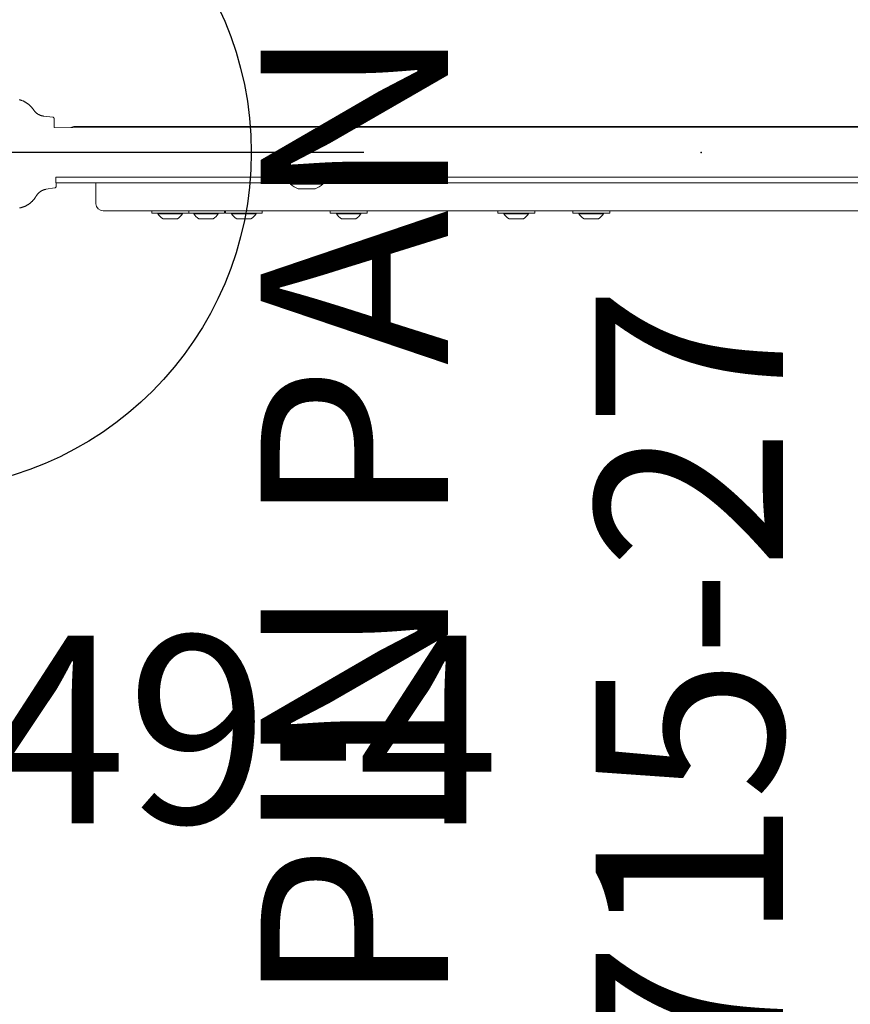
# Model space of a CAD drawing. Extents: x 524 to 933, y -617 to -228.
# Drawn here: x 749 to 771, y -372 to -346 of the extents above; entities that cross this region are included whole.
import ezdxf
from ezdxf.enums import TextEntityAlignment as Align

# ---------------------------------------------------------------- set-up
doc = ezdxf.new("R2010")
doc.units = 0
doc.header["$MEASUREMENT"] = 0
doc.linetypes.add('CENTER', pattern=[0.6, 0.375, -0.075, 0.075, -0.075])
doc.layers.get('0').update_dxf_attribs({"color": 5, "linetype": 'CONTINUOUS'})
for name, color, linetype in [('FT', 1, 'CONTINUOUS'), ('NODE', 7, 'CONTINUOUS'), ('PARTNO', 7, 'CONTINUOUS'), ('PHASE-1', 6, 'CONTINUOUS'), ('TXT', 7, 'CENTER')]:
    doc.layers.add(name, color=color, linetype=linetype)
doc.styles.add('SIMPLEX', font='simplex.shx')

# ---------------------------------------------------------------- blocks, each defined once
blk = doc.blocks.new('PARTNO')
at = {"layer": 'TXT', "style": 'SIMPLEX'}
blk.add_attdef('PARTNO', text='', height=5, dxfattribs=at).set_placement((0, 0), align=Align.CENTER)
blk = doc.blocks.new('28549400')
at = {"layer": 'FT'}
blk.add_line((12, 0), (-12, 0), dxfattribs=at)
blk.add_circle((0, 0), 9, dxfattribs=at)
at = {"layer": 'NODE'}
ref = blk.add_blockref('PARTNO', (0, -17.887), dxfattribs=at)
ref.add_attrib('PARTNO', '718-549-4', dxfattribs={"color": 0, "height": 5, "style": 'SIMPLEX'}).set_placement((0, -17.887), align=Align.CENTER)
blk = doc.blocks.new('28715270')
at = {"layer": 'PARTNO'}
ref = blk.add_blockref('PARTNO', (23.182, -0.058), dxfattribs=dict(at, rotation=90))
ref.add_attrib('PARTNO', '718-715-27', dxfattribs={"height": 5, "rotation": 90, "style": 'SIMPLEX'}).set_placement((23.182, -0.058), align=Align.CENTER)
at = {"layer": 'TXT', "style": 'SIMPLEX'}
blk.add_text('MUSEUM PIN PANEL', height=5, rotation=90, dxfattribs=at).set_placement((12.398, -0.085), align=Align.MIDDLE)
blk = doc.blocks.new('2871528B')
at = {"lineweight": 0}
for p, q in [((-1.358, 37.143), (-0.993, 37.143)), ((-0.993, 37.143), (-0.807, 37.143)), ((-1.555, 36.946), (-1.555, 35.594)), ((-1.636, 35.4), (-1.636, 35.489)), ((-1.636, 35.489), (-1.618, 35.489)), ((-1.618, 34.697), (-1.618, 35.654)), ((-1.555, 35.654), (-1.618, 35.654)), ((-1.555, 7.295), (-1.555, 35.594)), ((-1.767, 35.03), (-1.767, 35.352)), ((-1.636, 34.936), (-1.636, 35.4)), ((-1.767, 34.971), (-1.767, 35.03)), ((-1.636, 34.833), (-1.636, 34.936)), ((-1.636, 34.833), (-1.618, 34.833)), ((-1.618, 34.669), (-1.618, 34.697)), ((-1.618, 33.768), (-1.618, 34.669)), ((-1.555, 34.669), (-1.618, 34.669)), ((-1.636, 34.473), (-1.636, 34.535)), ((-1.636, 34.535), (-1.618, 34.535)), ((-1.636, 34.015), (-1.636, 34.473)), ((-1.767, 34.095), (-1.767, 34.397)), ((-1.767, 34.016), (-1.767, 34.095)), ((-1.636, 33.879), (-1.636, 34.015)), ((-1.636, 33.879), (-1.618, 33.879)), ((-1.618, 33.72), (-1.618, 33.768)), ((-1.618, 33.714), (-1.618, 33.72)), ((-1.555, 33.714), (-1.618, 33.714)), ((-1.618, 32.848), (-1.618, 33.69)), ((-1.555, 33.69), (-1.618, 33.69)), ((-1.767, 33.139), (-1.767, 33.388)), ((-1.636, 33.51), (-1.636, 33.526)), ((-1.636, 33.526), (-1.618, 33.526)), ((-1.636, 33.097), (-1.636, 33.51)), ((-1.767, 33.007), (-1.767, 33.139)), ((-1.636, 32.87), (-1.636, 33.097)), ((-1.636, 32.87), (-1.618, 32.87)), ((-1.618, 32.706), (-1.618, 32.848)), ((-1.555, 32.706), (-1.618, 32.706)), ((-0.844, 31.926), (-0.844, 31.951)), ((-0.844, 31.951), (-0.807, 31.951)), ((-0.844, 31.375), (-0.844, 31.926)), ((-0.966, 31.736), (-0.966, 31.749)), ((-0.966, 31.293), (-0.966, 31.736)), ((-0.844, 31.091), (-0.844, 31.375)), ((-0.844, 31.091), (-0.807, 31.091)), ((-1.636, 30.693), (-1.636, 30.73)), ((-1.636, 30.73), (-1.618, 30.73)), ((-1.618, 29.999), (-1.618, 30.895)), ((-1.555, 30.895), (-1.618, 30.895)), ((-1.767, 30.314), (-1.767, 30.593)), ((-1.636, 30.25), (-1.636, 30.693)), ((-1.767, 30.212), (-1.767, 30.314)), ((-1.636, 30.074), (-1.636, 30.25)), ((-1.636, 30.074), (-1.618, 30.074)), ((-1.618, 29.91), (-1.618, 29.999)), ((-1.555, 29.91), (-1.618, 29.91)), ((-1.636, 26.257), (-1.636, 26.261)), ((-1.636, 26.261), (-1.618, 26.261)), ((-1.618, 25.642), (-1.618, 26.425)), ((-1.555, 26.425), (-1.618, 26.425)), ((-1.767, 25.904), (-1.767, 26.123)), ((-1.636, 25.882), (-1.636, 26.257)), ((-1.767, 25.742), (-1.767, 25.904)), ((-1.636, 25.605), (-1.636, 25.882)), ((-1.636, 25.605), (-1.618, 25.605)), ((-1.618, 25.441), (-1.618, 25.642)), ((-1.555, 25.441), (-1.618, 25.441)), ((-1.618, 23.582), (-1.618, 24.425)), ((-1.555, 24.425), (-1.618, 24.425)), ((-1.636, 24.245), (-1.636, 24.261)), ((-1.636, 24.261), (-1.618, 24.261)), ((-1.636, 23.832), (-1.636, 24.245)), ((-1.767, 23.874), (-1.767, 24.123)), ((-1.767, 23.742), (-1.767, 23.874)), ((-1.636, 23.605), (-1.636, 23.832)), ((-1.636, 23.605), (-1.618, 23.605)), ((-1.618, 23.441), (-1.618, 23.582)), ((-1.555, 23.441), (-1.618, 23.441))]:
    blk.add_line(p, q, dxfattribs=at)
for points in [[(1.138, 38.806), (1.146, 38.811), (1.154, 38.817), (1.162, 38.823), (1.17, 38.829), (1.177, 38.835), (1.185, 38.841), (1.193, 38.847), (1.201, 38.853), (1.208, 38.86), (1.216, 38.867), (1.223, 38.874), (1.231, 38.881), (1.238, 38.888), (1.245, 38.895), (1.252, 38.902), (1.259, 38.91), (1.266, 38.918), (1.273, 38.925), (1.28, 38.933), (1.287, 38.941), (1.293, 38.95), (1.299, 38.958), (1.306, 38.966), (1.312, 38.975), (1.318, 38.983), (1.324, 38.992), (1.329, 39.001), (1.335, 39.01), (1.341, 39.019), (1.346, 39.028), (1.351, 39.038), (1.356, 39.047), (1.361, 39.056), (1.366, 39.066), (1.37, 39.076), (1.375, 39.085), (1.379, 39.095), (1.383, 39.105), (1.387, 39.115), (1.391, 39.125), (1.395, 39.135), (1.398, 39.145), (1.401, 39.155), (1.404, 39.165), (1.407, 39.176), (1.41, 39.186)], [(-1.479, 39.18), (-1.477, 39.171), (-1.475, 39.162), (-1.473, 39.154), (-1.471, 39.145), (-1.468, 39.136), (-1.466, 39.127), (-1.464, 39.118), (-1.461, 39.109), (-1.458, 39.1), (-1.455, 39.092), (-1.452, 39.083), (-1.449, 39.074), (-1.446, 39.066), (-1.442, 39.057), (-1.439, 39.048), (-1.435, 39.04), (-1.431, 39.031), (-1.427, 39.023), (-1.423, 39.015), (-1.419, 39.006), (-1.415, 38.998), (-1.411, 38.99), (-1.406, 38.982), (-1.401, 38.974), (-1.397, 38.966), (-1.392, 38.958), (-1.387, 38.95), (-1.382, 38.942), (-1.377, 38.935), (-1.372, 38.927), (-1.366, 38.92), (-1.361, 38.912), (-1.355, 38.905), (-1.35, 38.898), (-1.344, 38.891), (-1.338, 38.884), (-1.332, 38.877), (-1.326, 38.87), (-1.32, 38.863), (-1.314, 38.857), (-1.308, 38.85), (-1.302, 38.844), (-1.295, 38.837), (-1.289, 38.831), (-1.282, 38.825), (-1.276, 38.819), (-1.269, 38.813), (-1.262, 38.807), (-1.256, 38.801), (-1.249, 38.796), (-1.242, 38.79), (-1.235, 38.785), (-1.228, 38.78), (-1.221, 38.775), (-1.214, 38.77), (-1.207, 38.765), (-1.2, 38.76), (-1.193, 38.755), (-1.185, 38.751), (-1.178, 38.746), (-1.171, 38.742), (-1.164, 38.737)], [(-0.98, 38.475), (-0.982, 38.482), (-0.983, 38.489), (-0.985, 38.495), (-0.986, 38.502), (-0.988, 38.509), (-0.99, 38.516), (-0.992, 38.523), (-0.994, 38.529), (-0.996, 38.536), (-0.999, 38.543), (-1.001, 38.549), (-1.004, 38.556), (-1.007, 38.562), (-1.01, 38.569), (-1.013, 38.575), (-1.016, 38.581), (-1.019, 38.588), (-1.022, 38.594), (-1.026, 38.6), (-1.029, 38.606), (-1.033, 38.612), (-1.037, 38.618), (-1.041, 38.624), (-1.045, 38.629), (-1.049, 38.635), (-1.053, 38.641), (-1.057, 38.646), (-1.062, 38.652), (-1.066, 38.657), (-1.071, 38.662), (-1.076, 38.668), (-1.081, 38.673), (-1.086, 38.678), (-1.091, 38.683), (-1.096, 38.687), (-1.101, 38.692), (-1.106, 38.697), (-1.112, 38.701), (-1.117, 38.706), (-1.123, 38.71), (-1.128, 38.714), (-1.134, 38.718), (-1.14, 38.722), (-1.146, 38.726), (-1.152, 38.73), (-1.158, 38.734), (-1.164, 38.737)], [(1.138, 38.806), (1.132, 38.802), (1.126, 38.798), (1.12, 38.794), (1.115, 38.79), (1.109, 38.785), (1.104, 38.781), (1.098, 38.776), (1.093, 38.772), (1.088, 38.767), (1.083, 38.762), (1.078, 38.757), (1.073, 38.752), (1.068, 38.747), (1.063, 38.742), (1.059, 38.736), (1.054, 38.731), (1.05, 38.726), (1.045, 38.72), (1.041, 38.714), (1.037, 38.709), (1.033, 38.703), (1.029, 38.697), (1.025, 38.691), (1.022, 38.685), (1.018, 38.679), (1.015, 38.673), (1.011, 38.667), (1.008, 38.66), (1.005, 38.654), (1.002, 38.648), (0.999, 38.641), (0.996, 38.635), (0.994, 38.628), (0.991, 38.622), (0.989, 38.615), (0.987, 38.608), (0.985, 38.602), (0.983, 38.595), (0.981, 38.588), (0.979, 38.581), (0.977, 38.574), (0.976, 38.568), (0.975, 38.561), (0.973, 38.554), (0.972, 38.547), (0.971, 38.54), (0.97, 38.533)], [(-0.98, 38.478), (-0.98, 38.478)], [(-0.94, 38.238), (-0.98, 38.475)], [(0.944, 38.294), (0.97, 38.533)], [(-0.654, 3.743), (-0.654, 38.212), (-0.654, 38.212), (-0.655, 38.212), (-0.655, 38.212), (-0.655, 38.212), (-0.655, 38.212), (-0.655, 38.212), (-0.655, 38.212), (-0.655, 38.212), (-0.656, 38.212), (-0.656, 38.212), (-0.656, 38.212), (-0.656, 38.212), (-0.656, 38.212), (-0.656, 38.212), (-0.657, 38.212), (-0.657, 38.212), (-0.657, 38.212), (-0.657, 38.212), (-0.657, 38.212), (-0.657, 38.212), (-0.658, 38.212), (-0.658, 38.212), (-0.658, 38.212), (-0.658, 38.212), (-0.658, 38.212), (-0.658, 38.212), (-0.658, 38.212), (-0.659, 38.212), (-0.659, 38.212), (-0.659, 38.212), (-0.659, 38.212), (-0.659, 38.212), (-0.659, 38.212), (-0.66, 38.212), (-0.66, 38.212), (-0.66, 38.212), (-0.66, 38.212), (-0.66, 38.212), (-0.66, 38.212), (-0.661, 38.212), (-0.661, 38.212), (-0.661, 38.212), (-0.661, 38.212), (-0.661, 38.212), (-0.661, 38.212), (-0.661, 38.212), (-0.662, 38.212), (-0.665, 38.212), (-0.67, 38.211), (-0.675, 38.211), (-0.68, 38.211), (-0.685, 38.211), (-0.69, 38.211), (-0.695, 38.211), (-0.7, 38.211), (-0.705, 38.21), (-0.71, 38.21), (-0.716, 38.21), (-0.721, 38.21), (-0.726, 38.21), (-0.731, 38.21), (-0.736, 38.209), (-0.741, 38.209), (-0.746, 38.209), (-0.751, 38.209), (-0.756, 38.209), (-0.761, 38.209), (-0.766, 38.209), (-0.771, 38.208), (-0.776, 38.208), (-0.782, 38.208), (-0.787, 38.208), (-0.792, 38.208), (-0.797, 38.208), (-0.802, 38.208), (-0.807, 38.207), (-0.812, 38.207), (-0.817, 38.207), (-0.822, 38.207), (-0.827, 38.207), (-0.832, 38.207), (-0.837, 38.206), (-0.843, 38.206), (-0.848, 38.206), (-0.853, 38.206), (-0.858, 38.206), (-0.863, 38.206), (-0.868, 38.206), (-0.873, 38.205), (-0.878, 38.205), (-0.883, 38.205), (-0.888, 38.205), (-0.893, 38.205), (-0.898, 38.205), (-0.906, 38.205), (-0.914, 38.207), (-0.922, 38.211), (-0.928, 38.216), (-0.934, 38.222), (-0.938, 38.23), (-0.94, 38.238)], [(-0.807, 38.207), (-0.807, 36.255), (-0.807, 5.744), (-0.807, 3.739)], [(0.944, 38.294), (0.944, 38.291), (0.943, 38.288), (0.942, 38.285), (0.941, 38.282), (0.939, 38.279), (0.937, 38.276), (0.935, 38.273), (0.933, 38.27), (0.93, 38.268), (0.927, 38.266), (0.924, 38.264), (0.921, 38.262), (0.918, 38.261), (0.915, 38.26), (0.912, 38.259), (0.909, 38.259), (0.906, 38.258), (0.886, 38.258), (0.866, 38.257), (0.846, 38.257), (0.826, 38.256), (0.806, 38.255), (0.786, 38.255), (0.766, 38.254), (0.746, 38.254), (0.727, 38.253), (0.707, 38.252), (0.687, 38.252), (0.668, 38.251), (0.667, 38.252), (0.667, 38.252), (0.666, 38.252), (0.665, 38.252), (0.665, 38.252), (0.664, 38.252), (0.663, 38.252), (0.663, 38.252), (0.662, 38.252), (0.662, 38.252), (0.661, 38.252), (0.66, 38.252)], [(0.668, 38.251), (0.66, 3.782)]]:
    blk.add_lwpolyline(points, dxfattribs=at)
blk.add_lwpolyline([(0.661, 4.176, 0.129617), (0.693, 4.3), (0.693, 4.55), (0.693, 37.449), (0.693, 37.699, 0.11414), (0.668, 37.809, 0.11414)], format="xyb", dxfattribs=at)
for centre, radius, start, end in [((-1.358, 36.946), 0.197, 93.0094, 180), ((-1.358, 36.946), 0.197, 90, 93.0094), ((-1.429, 35.161), 0.388, 122.2164, 150.5773), ((-1.429, 35.161), 0.388, 209.4227, 237.7836), ((-1.429, 34.207), 0.388, 122.2164, 150.5773), ((-1.429, 34.207), 0.388, 209.4227, 237.7836), ((-1.429, 33.198), 0.388, 122.2164, 150.5773), ((-1.429, 33.198), 0.388, 209.4227, 237.7836), ((-0.358, 31.521), 0.649, 138.5189, 159.4385), ((-0.358, 31.521), 0.649, 200.5615, 221.4811), ((-1.429, 30.402), 0.388, 122.2164, 150.5773), ((-1.429, 30.402), 0.388, 209.4227, 237.7836), ((-1.429, 25.933), 0.388, 122.2164, 150.5773), ((-1.429, 25.933), 0.388, 209.4227, 237.7836), ((-1.429, 23.933), 0.388, 122.2164, 150.5773), ((-1.429, 23.933), 0.388, 209.4227, 237.7836)]:
    blk.add_arc(centre, radius, start, end, dxfattribs=at)
at = {"layer": 'NODE'}
blk.add_point((0.002, 21), dxfattribs=at)

msp = doc.modelspace()

# ---------------------------------------------------------------- block references
at = {"layer": 'PHASE-1', "rotation": 90}
msp.add_blockref('2871528B', (788.423, -349.352), dxfattribs=at)
at = {"layer": 'PHASE-1'}
for name, p in [('28549400', (746.423, -349.352)), ('28715270', (746.423, -370.352, 48))]:
    msp.add_blockref(name, p, dxfattribs=at)

doc.saveas('drawing.dxf')
